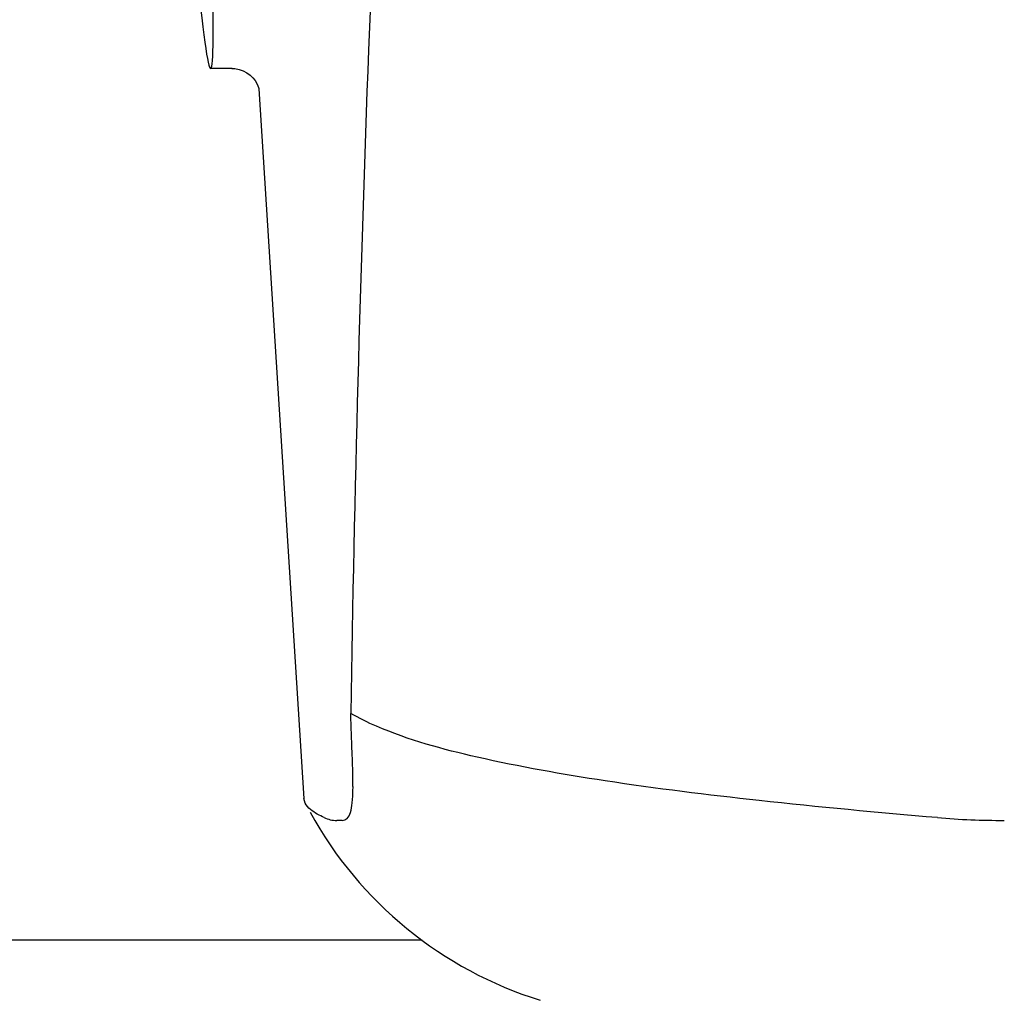
# Model space of a CAD drawing. Units: millimetres. Extents: x 17402 to 24133, y 2616 to 7481.
# Drawn here: x 19657 to 19692, y 6166 to 6200 of the extents above; entities that cross this region are included whole.
import ezdxf

# ---------------------------------------------------------------- set-up
doc = ezdxf.new("R2010")
doc.units = ezdxf.units.MM

# ---------------------------------------------------------------- blocks, each defined once
blk = doc.blocks.new('A$C1E6059AF')
for p, q in [((1211.378, 551.6), (1210.621, 551.6)), ((1211.368, 551.6), (1211.369, 551.6)), ((1212.314, 550.888), (1212.314, 550.886)), ((1212.315, 550.882), (1213.894, 525.975)), ((1215.589, 527.566), (1215.58, 527.781)), ((1213.941, 525.809), (1213.894, 525.975)), ((1215.237, 525.204), (1215.048, 525.203)), ((1218.047, 521), (1110.953, 521))]:
    blk.add_line(p, q)
for points in [[(1211.367, 551.6), (1211.465, 551.595), (1211.62, 551.567), (1211.764, 551.517), (1211.896, 551.447), (1212.012, 551.361)], [(1212.012, 551.361), (1212.106, 551.267), (1212.181, 551.17), (1212.237, 551.075), (1212.275, 550.993), (1212.296, 550.932), (1212.308, 550.889), (1212.315, 550.86), (1212.318, 550.843)]]:
    blk.add_lwpolyline(points)
for centre, radius, start, end in [((2252.554, 513.034), 1037.132, 172.968171, 177.833615), ((2270.576, 512.323), 1055.168, 177.832052, 179.096863), ((1202.185, 526.436), 13.433, 359.8092, 0.9429), ((1206.214, 526.429), 9.405, 359.1346, 359.7717), ((1226.371, 532.25), 14, 208.8641, 252.6263), ((1238.467, 553.16), 27.957, 265.2219, 270.0385)]:
    blk.add_arc(centre, radius, start, end)
blk.add_ellipse((1209.706, 566), major_axis=(-0.916, 14.4), ratio=0.028922, start_param=2.442336, end_param=6.979847)
for points, knots in [([(1215.58, 527.781), (1215.577, 527.871), (1215.561, 528.262), (1215.548, 528.654), (1215.539, 528.955)], [0, 0, 0, 0, 0.231277, 1, 1, 1, 1]), ([(1236.138, 525.3), (1234.05, 525.477), (1230.154, 525.842), (1224.754, 526.503), (1220.255, 527.299), (1217.575, 528.018), (1216.444, 528.507)], [0, 0, 0, 0, 0.314358, 0.586796, 0.81515, 1, 1, 1, 1]), ([(1215.617, 526.657), (1215.616, 526.726), (1215.609, 527.029), (1215.598, 527.332), (1215.589, 527.566)], [0, 0, 0, 0, 0.226416, 1, 1, 1, 1]), ([(1215.237, 525.204), (1215.299, 525.204), (1215.443, 525.267), (1215.548, 525.514), (1215.605, 525.857), (1215.615, 526.13), (1215.617, 526.287)], [0, 0, 0, 0, 0.150257, 0.341552, 0.619412, 1, 1, 1, 1]), ([(1214.605, 525.3), (1214.524, 525.338), (1214.276, 525.463), (1214.027, 525.639), (1213.94, 525.81)], [0, 0, 0, 0, 0.318652, 1, 1, 1, 1])]:
    blk.add_open_spline(points, degree=3, knots=knots)
for points in [[(1216.444, 528.507), (1216.135, 528.641), (1215.832, 528.789), (1215.539, 528.955)], [(1214.605, 525.3), (1214.742, 525.238), (1214.896, 525.203), (1215.047, 525.203)]]:
    blk.add_open_spline(points, degree=3)

msp = doc.modelspace()

# ---------------------------------------------------------------- block references
msp.add_blockref('A$C1E6059AF', (18453.583, 5646.811))

doc.saveas('drawing.dxf')
